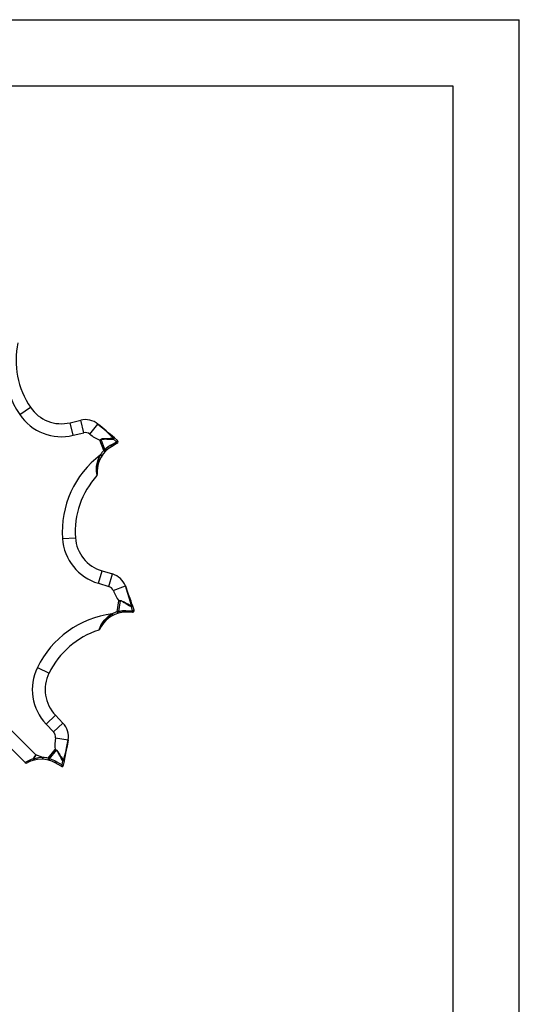
# Model space of a CAD drawing. Extents: x 0 to 8.3, y 0 to 11.7.
# Drawn here: x 5.3 to 8.3, y 5.8 to 11.7 of the extents above; entities that cross this region are included whole.
import ezdxf

# ---------------------------------------------------------------- set-up
doc = ezdxf.new("R2010")
doc.units = 0
doc.header["$LTSCALE"] = 0.762205
doc.linetypes.add('HIDDEN', pattern=[0.2, 0.1, -0.1])
doc.layers.get('0').update_dxf_attribs({"linetype": 'CONTINUOUS'})
doc.layers.add('13_KOMPONENTER', color=7, linetype='CONTINUOUS')

msp = doc.modelspace()

# ---------------------------------------------------------------- linework, layer by layer
at = {"color": 7, "linetype": 'CONTINUOUS'}
for p, q in [((0, 11.6929), (8.2677, 11.6929)), ((8.2677, 0), (8.2677, 11.6929)), ((0.3937, 11.2992), (7.874, 11.2992)), ((7.874, 11.2992), (7.874, 0.3937))]:
    msp.add_line(p, q, dxfattribs=at)
at = {"layer": '13_KOMPONENTER', "color": 9, "linetype": 'CONTINUOUS'}
for p, q in [((5.3035, 9.3485), (5.3671, 9.3914)), ((5.6205, 9.2253), (5.6025, 9.2999)), ((5.6833, 9.2404), (5.6654, 9.315)), ((5.6205, 9.2253), (5.6833, 9.2404)), ((5.719, 9.2323), (5.7674, 9.292)), ((5.8019, 9.134), (5.7786, 9.1956)), ((5.7859, 9.2003), (5.7855, 9.2009)), ((5.8087, 9.1404), (5.7859, 9.2003)), ((5.8431, 9.1662), (5.878, 9.1864)), ((5.878, 9.1864), (5.8599, 9.2023)), ((5.8019, 9.134), (5.8091, 9.1272)), ((5.7824, 9.1091), (5.7904, 9.104)), ((5.7904, 9.104), (5.7906, 9.1038)), ((5.557, 8.6115), (5.6336, 8.6168)), ((5.77, 8.3463), (5.7918, 8.4199)), ((5.832, 8.3279), (5.8537, 8.4016)), ((5.77, 8.3463), (5.832, 8.3279)), ((5.8589, 8.3031), (5.9305, 8.3306)), ((5.8815, 8.1765), (5.892, 8.2415)), ((5.8906, 8.1786), (5.9008, 8.242)), ((5.9008, 8.242), (5.9007, 8.2427)), ((5.9735, 8.1838), (5.9658, 8.2067)), ((5.8521, 8.1647), (5.8565, 8.1563)), ((5.8565, 8.1563), (5.8566, 8.156)), ((5.8815, 8.1765), (5.8843, 8.1671)), ((5.9333, 8.1838), (5.9735, 8.1838)), ((5.4082, 7.8465), (5.4772, 7.8128)), ((4.9604, 7.7657), (5.3984, 7.3277)), ((5.46, 7.5103), (5.5156, 7.5631)), ((5.46, 7.5103), (5.5045, 7.4634)), ((5.5045, 7.4634), (5.5601, 7.5163)), ((5.5153, 7.4284), (5.5911, 7.4164)), ((5.4403, 7.312), (5.3984, 7.3277)), ((5.4403, 7.312), (5.4398, 7.3025)), ((5.4716, 7.3075), (5.5133, 7.3585)), ((5.4805, 7.3048), (5.5211, 7.3546)), ((5.5211, 7.3546), (5.5214, 7.3552)), ((5.4398, 7.3025), (5.4398, 7.3022)), ((5.4716, 7.3075), (5.4693, 7.2979)), ((5.5201, 7.288), (5.555, 7.2678)), ((5.555, 7.2678), (5.5597, 7.2915))]:
    msp.add_line(p, q, dxfattribs=at)
at = {"layer": '13_KOMPONENTER', "color": 7, "linetype": 'CONTINUOUS'}
for p, q in [((5.6025, 9.2999), (5.6654, 9.315)), ((5.8837, 9.1934), (5.8655, 9.2094)), ((5.8821, 9.1775), (5.8472, 9.1574)), ((5.7636, 9.0125), (5.7636, 8.9922)), ((5.7918, 8.4199), (5.8537, 8.4016)), ((5.982, 8.1871), (5.9743, 8.21)), ((5.9727, 8.1741), (5.9324, 8.1741)), ((5.7875, 8.0905), (5.7774, 8.0729)), ((4.9893, 7.6281), (5.3357, 7.2818)), ((5.5156, 7.5631), (5.5601, 7.5163)), ((5.5494, 7.2598), (5.5145, 7.28)), ((5.564, 7.2664), (5.5687, 7.2901))]:
    msp.add_line(p, q, dxfattribs=at)
at = {"layer": '13_KOMPONENTER', "color": 8, "linetype": 'HIDDEN'}
for p, q in [((5.7786, 9.1956), (5.7812, 9.1973)), ((5.7836, 9.1988), (5.7859, 9.2003)), ((5.8072, 9.2049), (5.8074, 9.2049)), ((5.8072, 9.2028), (5.8074, 9.2028)), ((5.8137, 9.205), (5.8142, 9.205)), ((5.8137, 9.2027), (5.8141, 9.2026)), ((5.7882, 9.1054), (5.7865, 9.1065)), ((5.76, 8.9988), (5.76, 8.9989)), ((5.892, 8.2415), (5.8949, 8.2416)), ((5.9092, 8.2397), (5.9094, 8.2396)), ((5.9098, 8.2409), (5.9099, 8.2409)), ((5.9267, 8.2296), (5.9284, 8.2286)), ((5.9339, 8.2252), (5.9354, 8.2242)), ((5.8553, 8.1585), (5.8544, 8.1604)), ((5.7776, 8.0804), (5.7776, 8.0805)), ((5.3899, 7.3128), (5.3927, 7.3178)), ((5.3918, 7.3177), (5.3921, 7.3181)), ((5.4059, 7.3087), (5.4061, 7.3087)), ((5.414, 7.3101), (5.4142, 7.3102)), ((5.4313, 7.3118), (5.4314, 7.3118)), ((5.5133, 7.3585), (5.5159, 7.3572)), ((5.5339, 7.3374), (5.534, 7.3372)), ((5.5356, 7.3384), (5.5357, 7.3382)), ((5.537, 7.3317), (5.5372, 7.3313)), ((5.539, 7.3328), (5.5392, 7.3324)), ((5.3388, 7.2837), (5.3388, 7.2837)), ((5.3427, 7.2859), (5.3427, 7.2859)), ((5.348, 7.2888), (5.3481, 7.2889)), ((5.3547, 7.2923), (5.3548, 7.2923)), ((5.3628, 7.2961), (5.3629, 7.2961)), ((5.3721, 7.2999), (5.3722, 7.3)), ((5.3832, 7.3034), (5.3827, 7.3037)), ((5.3878, 7.2968), (5.3872, 7.2969)), ((5.391, 7.305), (5.3911, 7.305)), ((5.44, 7.305), (5.4401, 7.3071))]:
    msp.add_line(p, q, dxfattribs=at)
at = {"layer": '13_KOMPONENTER', "color": 9, "linetype": 'CONTINUOUS'}
for points in [[(5.7674, 9.292), (5.7969, 9.2668), (5.8205, 9.2448), (5.8404, 9.2254), (5.8596, 9.2062)], [(5.7855, 9.2009), (5.7811, 9.1975), (5.7786, 9.1956)], [(5.7859, 9.2003), (5.7812, 9.1973), (5.7786, 9.1956)], [(5.8299, 9.205), (5.8137, 9.205), (5.8074, 9.2049), (5.8046, 9.2048), (5.7996, 9.2045), (5.7954, 9.2041), (5.7919, 9.2035), (5.789, 9.2027), (5.7866, 9.2016), (5.7855, 9.2009)], [(5.8599, 9.2023), (5.8528, 9.2021), (5.8404, 9.202), (5.8299, 9.2021), (5.8211, 9.2024), (5.8137, 9.2027), (5.8074, 9.2028), (5.8046, 9.2029), (5.7996, 9.2029), (5.7955, 9.2027), (5.7921, 9.2023), (5.7893, 9.2018), (5.7869, 9.2009), (5.7859, 9.2003)], [(5.8596, 9.2062), (5.8526, 9.2057), (5.8403, 9.2052), (5.8299, 9.205)], [(5.8655, 9.2094), (5.8648, 9.2096), (5.8637, 9.2092), (5.863, 9.2088), (5.8614, 9.2077), (5.8596, 9.2062)], [(5.8599, 9.2023), (5.8598, 9.2036), (5.8597, 9.2049), (5.8596, 9.2062)], [(5.8655, 9.2094), (5.8655, 9.2093), (5.8651, 9.2087), (5.8643, 9.2076), (5.8637, 9.2069), (5.8623, 9.2052), (5.8607, 9.2033), (5.8599, 9.2023)], [(5.878, 9.1864), (5.8796, 9.1882), (5.8811, 9.19), (5.8823, 9.1914), (5.8832, 9.1926), (5.8836, 9.1932), (5.8837, 9.1934)], [(5.878, 9.1864), (5.8793, 9.1841), (5.8804, 9.182), (5.8813, 9.1801), (5.8819, 9.1787), (5.8821, 9.1779), (5.8821, 9.1775)], [(5.8019, 9.134), (5.8042, 9.1362), (5.8065, 9.1383), (5.8087, 9.1404)], [(5.8087, 9.1404), (5.8168, 9.1476), (5.8248, 9.1541), (5.8331, 9.16), (5.8431, 9.1662)], [(5.8087, 9.1404), (5.8097, 9.1394), (5.8114, 9.1374), (5.8129, 9.1357), (5.8135, 9.135), (5.8144, 9.1338), (5.8148, 9.1331), (5.8148, 9.133)], [(5.8431, 9.1662), (5.8438, 9.165), (5.8451, 9.1627), (5.8461, 9.1606), (5.8465, 9.1597), (5.8471, 9.1583), (5.8473, 9.1575), (5.8472, 9.1574)], [(5.7824, 9.1091), (5.7777, 9.1006), (5.7702, 9.0836), (5.7649, 9.0674), (5.7616, 9.0523), (5.7605, 9.0454), (5.7592, 9.0326), (5.7588, 9.0214), (5.7591, 9.0115), (5.7594, 9.0071)], [(5.7636, 9.0125), (5.7635, 9.0116), (5.7627, 9.0099), (5.7621, 9.0091), (5.7604, 9.0077), (5.7594, 9.0071)], [(5.7594, 9.0071), (5.76, 8.9989), (5.761, 8.9857)], [(5.9305, 8.3306), (5.9435, 8.294), (5.953, 8.2632), (5.9605, 8.2365), (5.9675, 8.2102)], [(5.9007, 8.2427), (5.8951, 8.2419), (5.892, 8.2415)], [(5.9008, 8.242), (5.8952, 8.2417), (5.892, 8.2415)], [(5.9675, 8.2102), (5.9554, 8.2163), (5.9452, 8.2218), (5.9368, 8.2266), (5.9296, 8.2307), (5.9236, 8.2341), (5.9183, 8.2369), (5.9137, 8.2392), (5.9098, 8.2409), (5.9064, 8.2421), (5.9034, 8.2427), (5.9007, 8.2427)], [(5.9658, 8.2067), (5.9537, 8.2133), (5.9437, 8.2191), (5.9354, 8.2242), (5.9284, 8.2286), (5.9225, 8.2323), (5.9174, 8.2353), (5.913, 8.2378), (5.9092, 8.2397), (5.906, 8.241), (5.9032, 8.2418), (5.9008, 8.242)], [(5.9658, 8.2067), (5.9664, 8.2079), (5.967, 8.209), (5.9675, 8.2102)], [(5.9743, 8.21), (5.9742, 8.2099), (5.9736, 8.2096), (5.9723, 8.2091), (5.9714, 8.2087), (5.9694, 8.208), (5.9671, 8.2071), (5.9658, 8.2067)], [(5.9743, 8.21), (5.9737, 8.2105), (5.9726, 8.2108), (5.9718, 8.2108), (5.9698, 8.2106), (5.9675, 8.2102)], [(5.9735, 8.1838), (5.9759, 8.1846), (5.978, 8.1854), (5.9798, 8.1861), (5.9811, 8.1866), (5.9818, 8.1869), (5.982, 8.1871)], [(5.8521, 8.1647), (5.8438, 8.1597), (5.8288, 8.1488), (5.8161, 8.1373), (5.8057, 8.126), (5.8013, 8.1205), (5.7937, 8.11), (5.7878, 8.1005), (5.7831, 8.0918), (5.7812, 8.0879)], [(5.8815, 8.1765), (5.8845, 8.1772), (5.8875, 8.1779), (5.8906, 8.1786)], [(5.8906, 8.1786), (5.9012, 8.1809), (5.9113, 8.1825), (5.9215, 8.1834), (5.9333, 8.1838)], [(5.8906, 8.1786), (5.8909, 8.1773), (5.8914, 8.1747), (5.8919, 8.1725), (5.892, 8.1716), (5.8922, 8.1701), (5.8922, 8.1693), (5.8921, 8.1692)], [(5.9333, 8.1838), (5.9332, 8.1824), (5.9332, 8.1798), (5.933, 8.1775), (5.933, 8.1765), (5.9328, 8.175), (5.9325, 8.1742), (5.9324, 8.1741)], [(5.9735, 8.1838), (5.9735, 8.1812), (5.9734, 8.1788), (5.9733, 8.1768), (5.9731, 8.1753), (5.9729, 8.1744), (5.9727, 8.1741)], [(5.7812, 8.0879), (5.7776, 8.0805), (5.7719, 8.0685)], [(5.7875, 8.0905), (5.787, 8.0897), (5.7855, 8.0886), (5.7845, 8.0882), (5.7824, 8.0879), (5.7812, 8.0879)], [(5.5911, 7.4164), (5.5841, 7.3783), (5.5769, 7.3468), (5.57, 7.32), (5.563, 7.2936)], [(5.3984, 7.3277), (5.3921, 7.3181), (5.3827, 7.3037)], [(5.3984, 7.3277), (5.3927, 7.3178), (5.3842, 7.3029)], [(5.4403, 7.312), (5.4313, 7.3118), (5.414, 7.3101), (5.4059, 7.3087), (5.391, 7.305), (5.3842, 7.3029)], [(5.5214, 7.3552), (5.5162, 7.3573), (5.5133, 7.3585)], [(5.5211, 7.3546), (5.516, 7.3571), (5.5133, 7.3585)], [(5.5597, 7.2915), (5.556, 7.2975), (5.5497, 7.3082), (5.5446, 7.3173), (5.5404, 7.3251), (5.537, 7.3317), (5.534, 7.3372), (5.5326, 7.3396), (5.5301, 7.3439), (5.5279, 7.3474), (5.5259, 7.3502), (5.524, 7.3524), (5.5221, 7.354), (5.5211, 7.3546)], [(5.5472, 7.3188), (5.539, 7.3328), (5.5357, 7.3382), (5.5343, 7.3406), (5.5315, 7.3448), (5.5291, 7.3482), (5.5268, 7.351), (5.5247, 7.3531), (5.5225, 7.3546), (5.5214, 7.3552)], [(5.563, 7.2936), (5.5591, 7.2995), (5.5525, 7.3099), (5.5472, 7.3188)], [(5.3827, 7.3037), (5.3722, 7.3), (5.3629, 7.2961), (5.3548, 7.2923), (5.3481, 7.2889), (5.3427, 7.2859), (5.3388, 7.2837), (5.3365, 7.2823), (5.3357, 7.2818)], [(5.3878, 7.2968), (5.3874, 7.2967), (5.3865, 7.2971), (5.3855, 7.2981), (5.385, 7.2988), (5.384, 7.3005), (5.3831, 7.3026), (5.3827, 7.3037)], [(5.3842, 7.3029), (5.3837, 7.3031), (5.3832, 7.3034), (5.3827, 7.3037)], [(5.3842, 7.3029), (5.385, 7.3008), (5.3858, 7.299), (5.3865, 7.2977), (5.3872, 7.2969), (5.3878, 7.2968)], [(5.4716, 7.3075), (5.4746, 7.3066), (5.4776, 7.3057), (5.4805, 7.3048)], [(5.4805, 7.3048), (5.4802, 7.3035), (5.4794, 7.301), (5.4786, 7.2988), (5.4783, 7.298), (5.4777, 7.2966), (5.4773, 7.2959), (5.4772, 7.2959)], [(5.4805, 7.3048), (5.4909, 7.3015), (5.5005, 7.2977), (5.5097, 7.2935), (5.5201, 7.288)], [(5.5201, 7.288), (5.5194, 7.2868), (5.518, 7.2845), (5.5168, 7.2826), (5.5162, 7.2818), (5.5153, 7.2806), (5.5147, 7.28), (5.5145, 7.28)], [(5.555, 7.2678), (5.5537, 7.2656), (5.5524, 7.2636), (5.5513, 7.2619), (5.5503, 7.2606), (5.5497, 7.26), (5.5494, 7.2598)], [(5.555, 7.2678), (5.5575, 7.2674), (5.5597, 7.2669), (5.5616, 7.2666), (5.563, 7.2664), (5.5637, 7.2664), (5.564, 7.2664)], [(5.5597, 7.2915), (5.5609, 7.2922), (5.5619, 7.2929), (5.563, 7.2936)], [(5.5687, 7.2901), (5.5686, 7.2901), (5.5679, 7.2901), (5.5665, 7.2903), (5.5657, 7.2904), (5.5635, 7.2908), (5.561, 7.2912), (5.5597, 7.2915)], [(5.5687, 7.2901), (5.5685, 7.2909), (5.5676, 7.2916), (5.5669, 7.2921), (5.5652, 7.2929), (5.563, 7.2936)]]:
    msp.add_lwpolyline(points, dxfattribs=at)
at = {"layer": '13_KOMPONENTER', "color": 8, "linetype": 'HIDDEN'}
for points in [[(5.8596, 9.2062), (5.8425, 9.2233), (5.8225, 9.2429), (5.798, 9.2658), (5.7674, 9.292)], [(5.7855, 9.2009), (5.7877, 9.2022), (5.7906, 9.2032), (5.7942, 9.2039), (5.7987, 9.2045), (5.8041, 9.2048), (5.8046, 9.2048)], [(5.7859, 9.2003), (5.788, 9.2014), (5.7908, 9.2021), (5.7944, 9.2026), (5.7988, 9.2029), (5.8041, 9.2029), (5.8046, 9.2029)], [(5.8211, 9.2024), (5.8225, 9.2023), (5.8327, 9.2021), (5.8449, 9.202), (5.8599, 9.2023)], [(5.8299, 9.205), (5.8327, 9.2051), (5.8449, 9.2054), (5.8596, 9.2062)], [(5.8431, 9.1662), (5.8346, 9.161), (5.8263, 9.1552), (5.818, 9.1487), (5.8087, 9.1404)], [(5.7594, 9.0071), (5.7589, 9.0165), (5.7589, 9.0278), (5.7599, 9.0411), (5.7623, 9.0562), (5.7665, 9.073), (5.7731, 9.0909), (5.7824, 9.1091)], [(5.9675, 8.2102), (5.9613, 8.2336), (5.9537, 8.2605), (5.9439, 8.2926), (5.9305, 8.3306)], [(5.9007, 8.2427), (5.9032, 8.2427), (5.9063, 8.2421), (5.9064, 8.2421)], [(5.9008, 8.242), (5.9031, 8.2418), (5.9059, 8.241), (5.906, 8.241)], [(5.913, 8.2378), (5.9134, 8.2376), (5.9181, 8.2349), (5.9207, 8.2333), (5.9225, 8.2323)], [(5.9137, 8.2392), (5.9141, 8.239), (5.919, 8.2366), (5.9218, 8.2351), (5.9279, 8.2316), (5.9296, 8.2307)], [(5.9425, 8.2199), (5.9529, 8.2137), (5.9658, 8.2067)], [(5.944, 8.2225), (5.9546, 8.2167), (5.9675, 8.2102)], [(5.7812, 8.0879), (5.7854, 8.0963), (5.7912, 8.106), (5.7986, 8.117), (5.8083, 8.129), (5.8203, 8.1414), (5.835, 8.1536), (5.8521, 8.1647)], [(5.9333, 8.1838), (5.9232, 8.1835), (5.9132, 8.1827), (5.9028, 8.1812), (5.8906, 8.1786)], [(5.563, 7.2936), (5.5693, 7.317), (5.5762, 7.3441), (5.5838, 7.3768), (5.5911, 7.4164)], [(5.5211, 7.3546), (5.523, 7.3533), (5.5251, 7.3512), (5.5273, 7.3484), (5.5297, 7.3447), (5.5324, 7.3401), (5.5326, 7.3396)], [(5.5214, 7.3552), (5.5236, 7.354), (5.5259, 7.3519), (5.5283, 7.3491), (5.531, 7.3455), (5.534, 7.341), (5.5343, 7.3406)], [(5.5404, 7.3251), (5.5411, 7.3239), (5.5459, 7.3149), (5.552, 7.3042), (5.5597, 7.2915)], [(5.5472, 7.3188), (5.5486, 7.3164), (5.5549, 7.306), (5.563, 7.2936)], [(5.5201, 7.288), (5.5113, 7.2927), (5.5022, 7.297), (5.4924, 7.3009), (5.4805, 7.3048)]]:
    msp.add_lwpolyline(points, dxfattribs=at)
at = {"layer": '13_KOMPONENTER', "color": 9, "linetype": 'CONTINUOUS'}
for centre, radius, start, end in [((5.7804, 9.67), 0.5752, 157.28601, 213.98747), ((5.5507, 9.5152), 0.2982, 213.98747, 283.53), ((5.693, 9.2002), 0.0413, 50.97283, 103.53), ((5.8913, 9.4449), 0.2736, 230.97283, 245.65981), ((5.9309, 9.0125), 0.1772, 136.70902, 146.93963), ((6.1308, 8.6515), 0.5752, 127.28601, 183.98747), ((5.8546, 8.6322), 0.2982, 183.98747, 253.53), ((5.8203, 8.2883), 0.0413, 20.97283, 73.53), ((6.1144, 8.401), 0.2736, 200.97283, 215.65981), ((5.9251, 7.5942), 0.5752, 97.28601, 153.98747), ((5.9324, 8.0068), 0.1772, 106.70902, 116.93963), ((5.6762, 7.7157), 0.2982, 153.98747, 223.53), ((5.4745, 7.4349), 0.0413, 350.97283, 43.53), ((5.7856, 7.3855), 0.2736, 170.97283, 185.65981), ((5.4309, 7.1351), 0.1772, 76.70902, 86.93963)]:
    msp.add_arc(centre, radius, start, end, dxfattribs=at)
at = {"layer": '13_KOMPONENTER', "color": 7, "linetype": 'CONTINUOUS'}
for centre, radius, start, end in [((5.7804, 9.67), 0.4984, 167.90206, 213.98747), ((5.5507, 9.5152), 0.2215, 213.98747, 283.53), ((5.693, 9.2002), 0.1181, 50.97283, 103.53), ((3.5362, 6.5393), 3.5433, 48.89913, 50.97283), ((5.8772, 9.1861), 0.00984, 300, 48.50788), ((5.9309, 9.0125), 0.1673, 120, 180), ((6.1308, 8.6515), 0.4984, 137.90206, 183.98747), ((5.7537, 8.9922), 0.00984, 317.90206, 360), ((5.8546, 8.6322), 0.2215, 183.98747, 253.53), ((5.8203, 8.2883), 0.1181, 20.97283, 73.53), ((2.622, 7.0623), 3.5433, 18.89913, 20.97283), ((5.9727, 8.184), 0.00984, 270, 18.50788), ((5.9324, 8.0068), 0.1673, 90, 150), ((5.9251, 7.5942), 0.4984, 107.90206, 153.98747), ((5.7689, 8.0779), 0.00984, 287.90206, 330), ((5.6762, 7.7157), 0.2215, 153.98747, 223.53), ((5.4745, 7.4349), 0.1181, 350.97283, 43.53), ((2.0917, 7.9724), 3.5433, 348.89913, 350.97283), ((5.3427, 7.2887), 0.00984, 225, 299.86203), ((5.4309, 7.1351), 0.1673, 60, 119.86203), ((5.5544, 7.2684), 0.00984, 240, 348.50788)]:
    msp.add_arc(centre, radius, start, end, dxfattribs=at)

doc.saveas('drawing.dxf')
